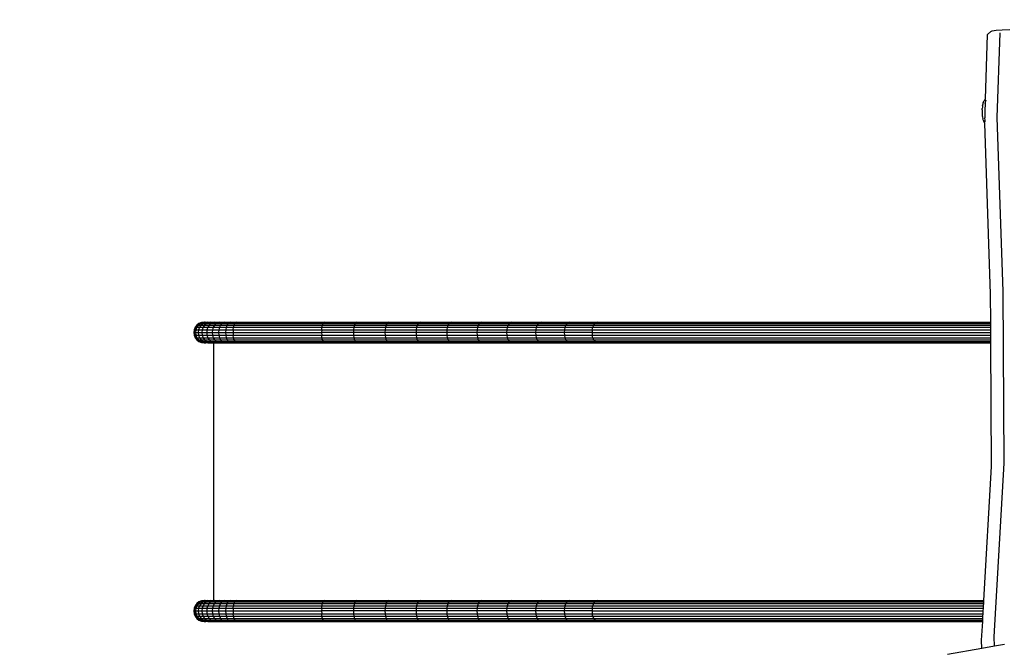
# Model space of a CAD drawing. Units: millimetres. Extents: x -353 to 1820, y 84 to 1019.
# Drawn here: x 397 to 556, y 361 to 462 of the extents above; entities that cross this region are included whole.
import ezdxf

# ---------------------------------------------------------------- set-up
doc = ezdxf.new("R2010")
doc.units = ezdxf.units.MM
doc.header["$LTSCALE"] = 45
doc.header["$PDSIZE"] = -1
doc.layers.add('VP-DIM', color=7, linetype='Continuous')
doc.layers.add('VP-EQ', color=7, linetype='Continuous', true_color=0x8a3492)
doc.dimstyles.get("Standard").update_dxf_attribs({"dimtxt": 14, "dimasz": 20, "dimexe": 20, "dimexo": 50, "dimgap": 20, "dimtad": 0, "dimdec": 0, "dimzin": 0, "dimdsep": 46, "dimtxsty": 'Standard', "dimcen": -0.09, "dimadec": 0, "dimazin": 0, "dimtfac": 1, "dimtdec": 4, "dimtofl": 0, "dimtmove": 0, "dimatfit": 3, "dimfxl": 70, "dimfxlon": 1, "dimtolj": 1, "dimtzin": 0, "dimarcsym": 0})

# ---------------------------------------------------------------- blocks, each defined once
blk = doc.blocks.new('*D1251')
at = {"layer": 'Defpoints', "color": 0}
for p in [(712.23, 695.25), (425.19, 411.91), (712.23, 313.06)]:
    blk.add_point(p, dxfattribs=at)
at = {"layer": 'VP-DIM', "color": 0, "lineweight": -2}
for p, q in [((425.19, 625.25), (425.19, 715.25)), ((712.23, 625.25), (712.23, 715.25)), ((445.19, 695.25), (525.82, 695.25)), ((692.23, 695.25), (603.16, 695.25))]:
    blk.add_line(p, q, dxfattribs=at)
at = {"layer": 'VP-DIM', "color": 0}
for points in [[(445.19, 698.59), (445.19, 691.92), (425.19, 695.25)], [(692.23, 691.92), (692.23, 698.59), (712.23, 695.25)]]:
    blk.add_solid(points, dxfattribs=at)
at = {"layer": 'VP-DIM', "color": 0, "insert": (564.49, 695.25), "char_height": 14, "attachment_point": 5}
blk.add_mtext('\\A1;295', dxfattribs=at)
blk = doc.blocks.new('*D1253')
at = {"layer": 'Defpoints', "color": 0}
for p in [(865.75, 769.6), (221.21, 389.41), (865.75, 288.48)]:
    blk.add_point(p, dxfattribs=at)
at = {"layer": 'VP-DIM', "color": 0, "lineweight": -2, "ltscale": 100}
for p, q in [((221.21, 699.6), (221.21, 789.6)), ((865.75, 699.6), (865.75, 789.6)), ((241.21, 769.6), (523.26, 769.6)), ((845.75, 769.6), (600.6, 769.6))]:
    blk.add_line(p, q, dxfattribs=at)
at = {"layer": 'VP-DIM', "color": 0}
for points in [[(241.21, 772.93), (241.21, 766.26), (221.21, 769.6)], [(845.75, 766.26), (845.75, 772.93), (865.75, 769.6)]]:
    blk.add_solid(points, dxfattribs=at)
at = {"layer": 'VP-DIM', "color": 0, "insert": (561.93, 769.6), "char_height": 14, "attachment_point": 5}
blk.add_mtext('\\A1;645', dxfattribs=at)
blk = doc.blocks.new('RB1308_')
at = {"color": 0}
for p, q in [((-554.56, -330.19), (-554.21, -319.74)), ((-553.68, -319.24), (-554.21, -319.74)), ((-553.68, -319.24), (-553.44, -319.14)), ((-553.44, -319.14), (-552.8, -319.04)), ((-552.8, -319.04), (-551.84, -318.96)), ((-552.64, -333.12), (-552.17, -319.43)), ((-551.84, -318.96), (-550.6, -318.93)), ((-555.03, -331.27), (-554.94, -330.93)), ((-554.94, -330.93), (-554.9, -330.77)), ((-554.9, -330.77), (-554.78, -330.47)), ((-554.73, -330.39), (-554.78, -330.47)), ((-554.73, -330.39), (-554.58, -330.19)), ((-554.59, -330.92), (-554.62, -331.21)), ((-554.58, -330.78), (-554.59, -330.89)), ((-554.59, -330.92), (-554.59, -330.89)), ((-554.58, -330.19), (-554.56, -330.19)), ((-554.53, -330.44), (-554.58, -330.78)), ((-554.57, -330.25), (-554.56, -330.19)), ((-554.53, -330.44), (-554.51, -330.37)), ((-554.51, -330.36), (-554.51, -330.37)), ((-555.09, -331.88), (-555.1, -332)), ((-555.1, -332), (-555.1, -332.14)), ((-555.1, -332.14), (-555.1, -332.27)), ((-555.1, -332.27), (-555.1, -332.39)), ((-555.1, -332.39), (-555.09, -332.66)), ((-555.09, -331.88), (-555.07, -331.66)), ((-555.09, -332.66), (-555.07, -332.85)), ((-555.05, -331.44), (-555.07, -331.66)), ((-555.03, -331.27), (-555.05, -331.44)), ((-554.65, -331.7), (-554.66, -332.22)), ((-554.66, -332.22), (-554.66, -332.73)), ((-554.66, -332.73), (-554.66, -332.9)), ((-554.62, -331.21), (-554.65, -331.7)), ((-555.07, -332.85), (-555.05, -333)), ((-555.05, -333), (-554.98, -333.37)), ((-554.94, -333.5), (-554.98, -333.37)), ((-554.94, -333.5), (-554.83, -333.81)), ((-554.83, -333.81), (-554.69, -334.01)), ((-554.69, -334.01), (-554.65, -334.04)), ((-554.66, -332.92), (-554.66, -332.9)), ((-554.66, -332.92), (-554.65, -333.21)), ((-554.62, -333.61), (-554.65, -333.21)), ((-554.65, -334.04), (-554.65, -333.96)), ((-553.71, -361.66), (-554.65, -334.04)), ((-554.59, -333.83), (-554.62, -333.61)), ((-554.59, -333.83), (-554.59, -333.83)), ((-551.68, -361.22), (-552.64, -333.12)), ((-551.55, -389), (-551.68, -361.22)), ((-553.69, -366.18), (-553.71, -361.66)), ((-680.9, -366.18), (-681.34, -366.24)), ((-680.85, -366.18), (-681.28, -366.24)), ((-680.65, -366.18), (-681.07, -366.24)), ((-680.9, -366.18), (-680.85, -366.18)), ((-680.85, -366.18), (-680.65, -366.18)), ((-680.3, -366.18), (-680.7, -366.24)), ((-680.65, -366.18), (-680.3, -366.18)), ((-680.3, -366.18), (-679.81, -366.18)), ((-679.81, -366.18), (-680.18, -366.24)), ((-679.81, -366.18), (-679.19, -366.18)), ((-679.19, -366.18), (-679.52, -366.24)), ((-679.19, -366.18), (-678.45, -366.18)), ((-678.45, -366.18), (-678.74, -366.24)), ((-678.45, -366.18), (-677.61, -366.18)), ((-677.61, -366.18), (-677.85, -366.24)), ((-677.61, -366.18), (-676.68, -366.18)), ((-676.68, -366.18), (-676.87, -366.24)), ((-676.68, -366.18), (-675.69, -366.18)), ((-675.69, -366.18), (-675.82, -366.24)), ((-675.69, -366.18), (-661.4, -366.18)), ((-661.4, -366.18), (-661.53, -366.24)), ((-661.4, -366.18), (-656.19, -366.18)), ((-656.19, -366.18), (-656.33, -366.24)), ((-656.19, -366.18), (-651.04, -366.18)), ((-651.04, -366.18), (-651.2, -366.24)), ((-651.04, -366.18), (-645.96, -366.18)), ((-645.96, -366.18), (-646.13, -366.24)), ((-645.96, -366.18), (-640.95, -366.18)), ((-640.95, -366.18), (-641.14, -366.24)), ((-640.95, -366.18), (-636.02, -366.18)), ((-636.02, -366.18), (-636.22, -366.24)), ((-636.02, -366.18), (-631.18, -366.18)), ((-631.18, -366.18), (-631.39, -366.24)), ((-631.18, -366.18), (-626.42, -366.18)), ((-626.42, -366.18), (-626.65, -366.24)), ((-626.42, -366.18), (-621.76, -366.18)), ((-621.76, -366.18), (-622, -366.24)), ((-621.76, -366.18), (-617.21, -366.18)), ((-617.21, -366.18), (-617.46, -366.24)), ((-617.21, -366.18), (-553.69, -366.18)), ((-553.69, -366.24), (-553.69, -366.18)), ((-682.53, -367.43), (-682.59, -367.86)), ((-682.36, -367.02), (-682.53, -367.43)), ((-682.53, -367.43), (-682.47, -367.43)), ((-682.47, -367.43), (-682.52, -367.86)), ((-682.3, -367.02), (-682.47, -367.43)), ((-682.47, -367.43), (-682.22, -367.43)), ((-682.09, -366.67), (-682.36, -367.02)), ((-682.36, -367.02), (-682.3, -367.02)), ((-682.03, -366.67), (-682.3, -367.02)), ((-682.3, -367.02), (-682.06, -367.02)), ((-682.22, -367.43), (-682.28, -367.86)), ((-682.06, -367.02), (-682.22, -367.43)), ((-682.22, -367.43), (-681.79, -367.43)), ((-681.74, -366.4), (-682.09, -366.67)), ((-682.09, -366.67), (-682.03, -366.67)), ((-681.8, -366.67), (-682.06, -367.02)), ((-682.06, -367.02), (-681.64, -367.02)), ((-681.69, -366.4), (-682.03, -366.67)), ((-682.03, -366.67), (-681.8, -366.67)), ((-681.79, -367.43), (-681.85, -367.86)), ((-681.46, -366.4), (-681.8, -366.67)), ((-681.8, -366.67), (-681.39, -366.67)), ((-681.64, -367.02), (-681.79, -367.43)), ((-681.79, -367.43), (-681.2, -367.43)), ((-681.34, -366.24), (-681.74, -366.4)), ((-681.74, -366.4), (-681.69, -366.4)), ((-681.28, -366.24), (-681.69, -366.4)), ((-681.69, -366.4), (-681.46, -366.4)), ((-681.39, -366.67), (-681.64, -367.02)), ((-681.64, -367.02), (-681.05, -367.02)), ((-681.07, -366.24), (-681.46, -366.4)), ((-681.46, -366.4), (-681.07, -366.4)), ((-681.07, -366.4), (-681.39, -366.67)), ((-681.39, -366.67), (-680.83, -366.67)), ((-681.34, -366.24), (-681.28, -366.24)), ((-681.28, -366.24), (-681.07, -366.24)), ((-681.2, -367.43), (-681.25, -367.86)), ((-681.05, -367.02), (-681.2, -367.43)), ((-681.2, -367.43), (-680.44, -367.43)), ((-680.7, -366.24), (-681.07, -366.4)), ((-681.07, -366.24), (-680.7, -366.24)), ((-681.07, -366.4), (-680.53, -366.4)), ((-680.83, -366.67), (-681.05, -367.02)), ((-681.05, -367.02), (-680.31, -367.02)), ((-680.53, -366.4), (-680.83, -366.67)), ((-680.83, -366.67), (-680.11, -366.67)), ((-680.7, -366.24), (-680.18, -366.24)), ((-680.18, -366.24), (-680.53, -366.4)), ((-680.53, -366.4), (-679.84, -366.4)), ((-680.44, -367.43), (-680.49, -367.86)), ((-680.31, -367.02), (-680.44, -367.43)), ((-680.44, -367.43), (-679.54, -367.43)), ((-680.11, -366.67), (-680.31, -367.02)), ((-680.31, -367.02), (-679.43, -367.02)), ((-680.18, -366.24), (-679.52, -366.24)), ((-679.84, -366.4), (-680.11, -366.67)), ((-680.11, -366.67), (-679.25, -366.67)), ((-679.52, -366.24), (-679.84, -366.4)), ((-679.84, -366.4), (-679.01, -366.4)), ((-679.54, -367.43), (-679.58, -367.86)), ((-679.43, -367.02), (-679.54, -367.43)), ((-679.54, -367.43), (-678.52, -367.43)), ((-679.52, -366.24), (-678.74, -366.24)), ((-679.25, -366.67), (-679.43, -367.02)), ((-679.43, -367.02), (-678.42, -367.02)), ((-679.01, -366.4), (-679.25, -366.67)), ((-679.25, -366.67), (-678.27, -366.67)), ((-678.74, -366.24), (-679.01, -366.4)), ((-679.01, -366.4), (-678.08, -366.4)), ((-678.74, -366.24), (-677.85, -366.24)), ((-678.52, -367.43), (-678.55, -367.86)), ((-678.42, -367.02), (-678.52, -367.43)), ((-678.52, -367.43), (-677.39, -367.43)), ((-678.27, -366.67), (-678.42, -367.02)), ((-678.42, -367.02), (-677.32, -367.02)), ((-678.08, -366.4), (-678.27, -366.67)), ((-678.27, -366.67), (-677.2, -366.67)), ((-677.85, -366.24), (-678.08, -366.4)), ((-678.08, -366.4), (-677.05, -366.4)), ((-677.85, -366.24), (-676.87, -366.24)), ((-677.39, -367.43), (-677.42, -367.86)), ((-677.32, -367.02), (-677.39, -367.43)), ((-677.39, -367.43), (-676.18, -367.43)), ((-677.2, -366.67), (-677.32, -367.02)), ((-677.32, -367.02), (-676.13, -367.02)), ((-677.05, -366.4), (-677.2, -366.67)), ((-677.2, -366.67), (-676.05, -366.67)), ((-676.87, -366.24), (-677.05, -366.4)), ((-677.05, -366.4), (-675.94, -366.4)), ((-676.87, -366.24), (-675.82, -366.24)), ((-676.18, -367.43), (-676.2, -367.86)), ((-676.18, -367.43), (-676.13, -367.02)), ((-676.18, -367.43), (-661.89, -367.43)), ((-676.13, -367.02), (-676.05, -366.67)), ((-676.13, -367.02), (-661.84, -367.02)), ((-676.05, -366.67), (-675.94, -366.4)), ((-676.05, -366.67), (-661.76, -366.67)), ((-675.94, -366.4), (-675.82, -366.24)), ((-675.94, -366.4), (-661.65, -366.4)), ((-675.82, -366.24), (-661.53, -366.24)), ((-661.89, -367.43), (-661.91, -367.86)), ((-661.89, -367.43), (-661.84, -367.02)), ((-661.89, -367.43), (-656.73, -367.43)), ((-661.84, -367.02), (-661.76, -366.67)), ((-661.84, -367.02), (-656.68, -367.02)), ((-661.76, -366.67), (-661.65, -366.4)), ((-661.76, -366.67), (-656.59, -366.67)), ((-661.65, -366.4), (-661.53, -366.24)), ((-661.65, -366.4), (-656.47, -366.4)), ((-661.53, -366.24), (-656.33, -366.24)), ((-656.73, -367.43), (-656.75, -367.86)), ((-656.68, -367.02), (-656.73, -367.43)), ((-656.73, -367.43), (-651.64, -367.43)), ((-656.59, -366.67), (-656.68, -367.02)), ((-656.68, -367.02), (-651.57, -367.02)), ((-656.47, -366.4), (-656.59, -366.67)), ((-656.59, -366.67), (-651.48, -366.67)), ((-656.33, -366.24), (-656.47, -366.4)), ((-656.47, -366.4), (-651.35, -366.4)), ((-656.33, -366.24), (-651.2, -366.24)), ((-651.64, -367.43), (-651.66, -367.86)), ((-651.57, -367.02), (-651.64, -367.43)), ((-651.64, -367.43), (-646.61, -367.43)), ((-651.48, -366.67), (-651.57, -367.02)), ((-651.57, -367.02), (-646.54, -367.02)), ((-651.35, -366.4), (-651.48, -366.67)), ((-651.48, -366.67), (-646.43, -366.67)), ((-651.2, -366.24), (-651.35, -366.4)), ((-651.35, -366.4), (-646.29, -366.4)), ((-651.2, -366.24), (-646.13, -366.24)), ((-646.61, -367.43), (-646.63, -367.86)), ((-646.54, -367.02), (-646.61, -367.43)), ((-646.61, -367.43), (-641.65, -367.43)), ((-646.43, -366.67), (-646.54, -367.02)), ((-646.54, -367.02), (-641.58, -367.02)), ((-646.29, -366.4), (-646.43, -366.67)), ((-646.43, -366.67), (-641.46, -366.67)), ((-646.13, -366.24), (-646.29, -366.4)), ((-646.29, -366.4), (-641.31, -366.4)), ((-646.13, -366.24), (-641.14, -366.24)), ((-641.65, -367.43), (-641.67, -367.86)), ((-641.58, -367.02), (-641.65, -367.43)), ((-641.65, -367.43), (-636.77, -367.43)), ((-641.46, -366.67), (-641.58, -367.02)), ((-641.58, -367.02), (-636.69, -367.02)), ((-641.31, -366.4), (-641.46, -366.67)), ((-641.46, -366.67), (-636.57, -366.67)), ((-641.14, -366.24), (-641.31, -366.4)), ((-641.31, -366.4), (-636.41, -366.4)), ((-641.14, -366.24), (-636.22, -366.24)), ((-636.77, -367.43), (-636.79, -367.86)), ((-636.69, -367.02), (-636.77, -367.43)), ((-636.77, -367.43), (-631.97, -367.43)), ((-636.57, -366.67), (-636.69, -367.02)), ((-636.69, -367.02), (-631.89, -367.02)), ((-636.41, -366.4), (-636.57, -366.67)), ((-636.57, -366.67), (-631.76, -366.67)), ((-636.22, -366.24), (-636.41, -366.4)), ((-636.41, -366.4), (-631.59, -366.4)), ((-636.22, -366.24), (-631.39, -366.24)), ((-631.97, -367.43), (-632, -367.86)), ((-631.89, -367.02), (-631.97, -367.43)), ((-631.97, -367.43), (-627.26, -367.43)), ((-631.76, -366.67), (-631.89, -367.02)), ((-631.89, -367.02), (-627.18, -367.02)), ((-631.59, -366.4), (-631.76, -366.67)), ((-631.76, -366.67), (-627.04, -366.67)), ((-631.39, -366.24), (-631.59, -366.4)), ((-631.59, -366.4), (-626.86, -366.4)), ((-631.39, -366.24), (-626.65, -366.24)), ((-627.26, -367.43), (-627.29, -367.86)), ((-627.18, -367.02), (-627.26, -367.43)), ((-627.26, -367.43), (-622.65, -367.43)), ((-627.04, -366.67), (-627.18, -367.02)), ((-627.18, -367.02), (-622.56, -367.02)), ((-626.86, -366.4), (-627.04, -366.67)), ((-627.04, -366.67), (-622.41, -366.67)), ((-626.65, -366.24), (-626.86, -366.4)), ((-626.86, -366.4), (-622.22, -366.4)), ((-626.65, -366.24), (-622, -366.24)), ((-622.65, -367.43), (-622.68, -367.86)), ((-622.56, -367.02), (-622.65, -367.43)), ((-622.65, -367.43), (-618.14, -367.43)), ((-622.41, -366.67), (-622.56, -367.02)), ((-622.56, -367.02), (-618.04, -367.02)), ((-622.22, -366.4), (-622.41, -366.67)), ((-622.41, -366.67), (-617.89, -366.67)), ((-622, -366.24), (-622.22, -366.4)), ((-622.22, -366.4), (-617.69, -366.4)), ((-622, -366.24), (-617.46, -366.24)), ((-618.14, -367.43), (-618.17, -367.86)), ((-618.14, -367.43), (-618.04, -367.02)), ((-618.14, -367.43), (-553.68, -367.43)), ((-618.04, -367.02), (-617.89, -366.67)), ((-618.04, -367.02), (-553.68, -367.02)), ((-617.89, -366.67), (-617.69, -366.4)), ((-617.89, -366.67), (-553.68, -366.67)), ((-617.69, -366.4), (-617.46, -366.24)), ((-617.69, -366.4), (-553.68, -366.4)), ((-617.46, -366.24), (-553.69, -366.24)), ((-553.68, -366.4), (-553.69, -366.24)), ((-553.68, -366.67), (-553.68, -366.4)), ((-553.68, -367.02), (-553.68, -366.67)), ((-553.68, -367.43), (-553.68, -367.02)), ((-553.68, -367.86), (-553.68, -367.43)), ((-682.59, -367.86), (-682.52, -367.86)), ((-682.59, -367.86), (-682.53, -368.3)), ((-682.53, -368.3), (-682.36, -368.71)), ((-682.53, -368.3), (-682.47, -368.3)), ((-682.52, -367.86), (-682.28, -367.86)), ((-682.52, -367.86), (-682.47, -368.3)), ((-682.47, -368.3), (-682.22, -368.3)), ((-682.47, -368.3), (-682.3, -368.71)), ((-682.36, -368.71), (-682.09, -369.06)), ((-682.36, -368.71), (-682.3, -368.71)), ((-682.3, -368.71), (-682.03, -369.06)), ((-682.3, -368.71), (-682.06, -368.71)), ((-682.28, -367.86), (-681.85, -367.86)), ((-682.28, -367.86), (-682.22, -368.3)), ((-682.22, -368.3), (-682.06, -368.71)), ((-682.22, -368.3), (-681.79, -368.3)), ((-682.09, -369.06), (-681.74, -369.32)), ((-682.09, -369.06), (-682.03, -369.06)), ((-682.06, -368.71), (-681.8, -369.06)), ((-682.06, -368.71), (-681.64, -368.71)), ((-682.03, -369.06), (-681.69, -369.32)), ((-682.03, -369.06), (-681.8, -369.06)), ((-681.85, -367.86), (-681.79, -368.3)), ((-681.85, -367.86), (-681.25, -367.86)), ((-681.8, -369.06), (-681.46, -369.32)), ((-681.8, -369.06), (-681.39, -369.06)), ((-681.79, -368.3), (-681.64, -368.71)), ((-681.79, -368.3), (-681.2, -368.3)), ((-681.74, -369.32), (-681.34, -369.49)), ((-681.74, -369.32), (-681.69, -369.32)), ((-681.69, -369.32), (-681.46, -369.32)), ((-681.69, -369.32), (-681.28, -369.49)), ((-681.64, -368.71), (-681.05, -368.71)), ((-681.64, -368.71), (-681.39, -369.06)), ((-681.46, -369.32), (-681.07, -369.49)), ((-681.46, -369.32), (-681.07, -369.32)), ((-681.39, -369.06), (-680.83, -369.06)), ((-681.39, -369.06), (-681.07, -369.32)), ((-681.25, -367.86), (-680.49, -367.86)), ((-681.25, -367.86), (-681.2, -368.3)), ((-681.2, -368.3), (-680.44, -368.3)), ((-681.2, -368.3), (-681.05, -368.71)), ((-681.07, -369.32), (-680.53, -369.32)), ((-681.07, -369.32), (-680.7, -369.49)), ((-681.05, -368.71), (-680.31, -368.71)), ((-681.05, -368.71), (-680.83, -369.06)), ((-680.83, -369.06), (-680.53, -369.32)), ((-680.83, -369.06), (-680.11, -369.06)), ((-680.53, -369.32), (-680.18, -369.49)), ((-680.53, -369.32), (-679.84, -369.32)), ((-680.49, -367.86), (-680.44, -368.3)), ((-680.49, -367.86), (-679.58, -367.86)), ((-680.44, -368.3), (-679.54, -368.3)), ((-680.44, -368.3), (-680.31, -368.71)), ((-680.31, -368.71), (-680.11, -369.06)), ((-680.31, -368.71), (-679.43, -368.71)), ((-680.11, -369.06), (-679.25, -369.06)), ((-680.11, -369.06), (-679.84, -369.32)), ((-679.84, -369.32), (-679.01, -369.32)), ((-679.84, -369.32), (-679.52, -369.49)), ((-679.58, -367.86), (-679.54, -368.3)), ((-679.58, -367.86), (-678.55, -367.86)), ((-679.54, -368.3), (-678.52, -368.3)), ((-679.54, -368.3), (-679.43, -368.71)), ((-679.43, -368.71), (-679.25, -369.06)), ((-679.43, -368.71), (-678.42, -368.71)), ((-679.25, -369.06), (-679.01, -369.32)), ((-679.25, -369.06), (-678.27, -369.06)), ((-679.01, -369.32), (-678.08, -369.32)), ((-679.01, -369.32), (-678.74, -369.49)), ((-678.55, -367.86), (-677.42, -367.86)), ((-678.55, -367.86), (-678.52, -368.3)), ((-678.52, -368.3), (-678.42, -368.71)), ((-678.52, -368.3), (-677.39, -368.3)), ((-678.42, -368.71), (-677.32, -368.71)), ((-678.42, -368.71), (-678.27, -369.06)), ((-678.27, -369.06), (-678.08, -369.32)), ((-678.27, -369.06), (-677.2, -369.06)), ((-678.08, -369.32), (-677.85, -369.49)), ((-678.08, -369.32), (-677.05, -369.32)), ((-677.42, -367.86), (-676.2, -367.86)), ((-677.42, -367.86), (-677.39, -368.3)), ((-677.39, -368.3), (-676.18, -368.3)), ((-677.39, -368.3), (-677.32, -368.71)), ((-677.32, -368.71), (-676.13, -368.71)), ((-677.32, -368.71), (-677.2, -369.06)), ((-677.2, -369.06), (-677.05, -369.32)), ((-677.2, -369.06), (-676.05, -369.06)), ((-677.05, -369.32), (-675.94, -369.32)), ((-677.05, -369.32), (-676.87, -369.49)), ((-676.2, -367.86), (-661.91, -367.86)), ((-676.2, -367.86), (-676.18, -368.3)), ((-676.13, -368.71), (-676.18, -368.3)), ((-676.18, -368.3), (-661.89, -368.3)), ((-676.05, -369.06), (-676.13, -368.71)), ((-676.13, -368.71), (-661.84, -368.71)), ((-675.94, -369.32), (-676.05, -369.06)), ((-676.05, -369.06), (-661.76, -369.06)), ((-675.82, -369.49), (-675.94, -369.32)), ((-675.94, -369.32), (-661.65, -369.32)), ((-661.91, -367.86), (-661.89, -368.3)), ((-656.75, -367.86), (-661.91, -367.86)), ((-661.84, -368.71), (-661.89, -368.3)), ((-661.89, -368.3), (-656.73, -368.3)), ((-661.76, -369.06), (-661.84, -368.71)), ((-661.84, -368.71), (-656.68, -368.71)), ((-661.65, -369.32), (-661.76, -369.06)), ((-661.76, -369.06), (-656.59, -369.06)), ((-661.53, -369.49), (-661.65, -369.32)), ((-661.65, -369.32), (-656.47, -369.32)), ((-651.66, -367.86), (-656.75, -367.86)), ((-656.75, -367.86), (-656.73, -368.3)), ((-656.73, -368.3), (-651.64, -368.3)), ((-656.73, -368.3), (-656.68, -368.71)), ((-656.68, -368.71), (-651.57, -368.71)), ((-656.68, -368.71), (-656.59, -369.06)), ((-656.59, -369.06), (-651.48, -369.06)), ((-656.59, -369.06), (-656.47, -369.32)), ((-656.47, -369.32), (-651.35, -369.32)), ((-656.47, -369.32), (-656.33, -369.49)), ((-651.66, -367.86), (-651.64, -368.3)), ((-646.63, -367.86), (-651.66, -367.86)), ((-651.64, -368.3), (-651.57, -368.71)), ((-651.64, -368.3), (-646.61, -368.3)), ((-651.57, -368.71), (-651.48, -369.06)), ((-651.57, -368.71), (-646.54, -368.71)), ((-651.48, -369.06), (-646.43, -369.06)), ((-651.48, -369.06), (-651.35, -369.32)), ((-651.35, -369.32), (-651.2, -369.49)), ((-651.35, -369.32), (-646.29, -369.32)), ((-646.63, -367.86), (-646.61, -368.3)), ((-641.67, -367.86), (-646.63, -367.86)), ((-646.61, -368.3), (-641.65, -368.3)), ((-646.61, -368.3), (-646.54, -368.71)), ((-646.54, -368.71), (-646.43, -369.06)), ((-646.54, -368.71), (-641.58, -368.71)), ((-646.43, -369.06), (-641.46, -369.06)), ((-646.43, -369.06), (-646.29, -369.32)), ((-646.29, -369.32), (-646.13, -369.49)), ((-646.29, -369.32), (-641.31, -369.32)), ((-636.79, -367.86), (-641.67, -367.86)), ((-641.67, -367.86), (-641.65, -368.3)), ((-641.65, -368.3), (-641.58, -368.71)), ((-641.65, -368.3), (-636.77, -368.3)), ((-641.58, -368.71), (-636.69, -368.71)), ((-641.58, -368.71), (-641.46, -369.06)), ((-641.46, -369.06), (-636.57, -369.06)), ((-641.46, -369.06), (-641.31, -369.32)), ((-641.31, -369.32), (-641.14, -369.49)), ((-641.31, -369.32), (-636.41, -369.32)), ((-632, -367.86), (-636.79, -367.86)), ((-636.79, -367.86), (-636.77, -368.3)), ((-636.77, -368.3), (-631.97, -368.3)), ((-636.77, -368.3), (-636.69, -368.71)), ((-636.69, -368.71), (-631.89, -368.71)), ((-636.69, -368.71), (-636.57, -369.06)), ((-636.57, -369.06), (-631.76, -369.06)), ((-636.57, -369.06), (-636.41, -369.32)), ((-636.41, -369.32), (-631.59, -369.32)), ((-636.41, -369.32), (-636.22, -369.49)), ((-627.29, -367.86), (-632, -367.86)), ((-632, -367.86), (-631.97, -368.3)), ((-631.97, -368.3), (-627.26, -368.3)), ((-631.97, -368.3), (-631.89, -368.71)), ((-631.89, -368.71), (-627.18, -368.71)), ((-631.89, -368.71), (-631.76, -369.06)), ((-631.76, -369.06), (-631.59, -369.32)), ((-631.76, -369.06), (-627.04, -369.06)), ((-631.59, -369.32), (-626.86, -369.32)), ((-631.59, -369.32), (-631.39, -369.49)), ((-622.68, -367.86), (-627.29, -367.86)), ((-627.29, -367.86), (-627.26, -368.3)), ((-627.26, -368.3), (-622.65, -368.3)), ((-627.26, -368.3), (-627.18, -368.71)), ((-627.18, -368.71), (-622.56, -368.71)), ((-627.18, -368.71), (-627.04, -369.06)), ((-627.04, -369.06), (-622.41, -369.06)), ((-627.04, -369.06), (-626.86, -369.32)), ((-626.86, -369.32), (-622.22, -369.32)), ((-626.86, -369.32), (-626.65, -369.49)), ((-618.17, -367.86), (-622.68, -367.86)), ((-622.68, -367.86), (-622.65, -368.3)), ((-622.65, -368.3), (-618.14, -368.3)), ((-622.65, -368.3), (-622.56, -368.71)), ((-622.56, -368.71), (-622.41, -369.06)), ((-622.56, -368.71), (-618.04, -368.71)), ((-622.41, -369.06), (-617.89, -369.06)), ((-622.41, -369.06), (-622.22, -369.32)), ((-622.22, -369.32), (-617.69, -369.32)), ((-622.22, -369.32), (-622, -369.49)), ((-618.17, -367.86), (-618.14, -368.3)), ((-618.17, -367.86), (-553.68, -367.86)), ((-618.04, -368.71), (-618.14, -368.3)), ((-618.14, -368.3), (-553.68, -368.3)), ((-617.89, -369.06), (-618.04, -368.71)), ((-618.04, -368.71), (-553.67, -368.71)), ((-617.69, -369.32), (-617.89, -369.06)), ((-617.89, -369.06), (-553.67, -369.06)), ((-617.46, -369.49), (-617.69, -369.32)), ((-617.69, -369.32), (-553.67, -369.32)), ((-553.68, -368.3), (-553.68, -367.86)), ((-553.67, -368.71), (-553.68, -368.3)), ((-553.67, -369.06), (-553.67, -368.71)), ((-553.67, -369.32), (-553.67, -369.06)), ((-553.67, -369.49), (-553.67, -369.32)), ((-681.34, -369.49), (-681.28, -369.49)), ((-681.34, -369.49), (-680.9, -369.55)), ((-681.28, -369.49), (-681.07, -369.49)), ((-681.28, -369.49), (-680.85, -369.55)), ((-681.07, -369.49), (-680.7, -369.49)), ((-681.07, -369.49), (-680.65, -369.55)), ((-680.9, -369.55), (-680.85, -369.55)), ((-680.85, -369.55), (-680.65, -369.55)), ((-680.7, -369.49), (-680.18, -369.49)), ((-680.7, -369.49), (-680.3, -369.55)), ((-680.3, -369.55), (-680.65, -369.55)), ((-680.3, -369.55), (-679.81, -369.55)), ((-680.18, -369.49), (-679.81, -369.55)), ((-680.18, -369.49), (-679.52, -369.49)), ((-679.81, -369.55), (-679.4, -369.55)), ((-679.52, -369.49), (-678.74, -369.49)), ((-679.52, -369.49), (-679.19, -369.55)), ((-679.4, -369.55), (-679.4, -411.18)), ((-679.4, -369.55), (-679.19, -369.55)), ((-679.19, -369.55), (-678.45, -369.55)), ((-678.74, -369.49), (-677.85, -369.49)), ((-678.74, -369.49), (-678.45, -369.55)), ((-678.45, -369.55), (-677.61, -369.55)), ((-677.85, -369.49), (-677.61, -369.55)), ((-677.85, -369.49), (-676.87, -369.49)), ((-677.61, -369.55), (-676.68, -369.55)), ((-676.87, -369.49), (-675.82, -369.49)), ((-676.87, -369.49), (-676.68, -369.55)), ((-676.68, -369.55), (-675.69, -369.55)), ((-675.82, -369.49), (-661.53, -369.49)), ((-675.82, -369.49), (-675.69, -369.55)), ((-675.69, -369.55), (-661.4, -369.55)), ((-661.53, -369.49), (-656.33, -369.49)), ((-661.53, -369.49), (-661.4, -369.55)), ((-661.4, -369.55), (-656.19, -369.55)), ((-656.33, -369.49), (-656.19, -369.55)), ((-656.33, -369.49), (-651.2, -369.49)), ((-656.19, -369.55), (-651.04, -369.55)), ((-651.2, -369.49), (-646.13, -369.49)), ((-651.2, -369.49), (-651.04, -369.55)), ((-651.04, -369.55), (-645.96, -369.55)), ((-646.13, -369.49), (-641.14, -369.49)), ((-646.13, -369.49), (-645.96, -369.55)), ((-645.96, -369.55), (-640.95, -369.55)), ((-641.14, -369.49), (-640.95, -369.55)), ((-641.14, -369.49), (-636.22, -369.49)), ((-640.95, -369.55), (-636.02, -369.55)), ((-636.22, -369.49), (-636.02, -369.55)), ((-636.22, -369.49), (-631.39, -369.49)), ((-636.02, -369.55), (-631.18, -369.55)), ((-631.39, -369.49), (-631.18, -369.55)), ((-631.39, -369.49), (-626.65, -369.49)), ((-631.18, -369.55), (-626.42, -369.55)), ((-626.65, -369.49), (-622, -369.49)), ((-626.65, -369.49), (-626.42, -369.55)), ((-626.42, -369.55), (-621.76, -369.55)), ((-622, -369.49), (-617.46, -369.49)), ((-622, -369.49), (-621.76, -369.55)), ((-621.76, -369.55), (-617.21, -369.55)), ((-617.46, -369.49), (-553.67, -369.49)), ((-617.46, -369.49), (-617.21, -369.55)), ((-617.21, -369.55), (-553.67, -369.55)), ((-553.67, -369.55), (-553.67, -369.49)), ((-553.57, -389.5), (-553.67, -369.55)), ((-554.8, -411.18), (-553.57, -389.5)), ((-553.14, -417.04), (-551.55, -389)), ((-682.36, -412.02), (-682.53, -412.43)), ((-682.3, -412.02), (-682.47, -412.43)), ((-682.09, -411.67), (-682.36, -412.02)), ((-682.36, -412.02), (-682.3, -412.02)), ((-682.03, -411.67), (-682.3, -412.02)), ((-682.3, -412.02), (-682.06, -412.02)), ((-682.06, -412.02), (-682.22, -412.43)), ((-681.74, -411.4), (-682.09, -411.67)), ((-682.09, -411.67), (-682.03, -411.67)), ((-681.8, -411.67), (-682.06, -412.02)), ((-682.06, -412.02), (-681.64, -412.02)), ((-681.69, -411.4), (-682.03, -411.67)), ((-682.03, -411.67), (-681.8, -411.67)), ((-681.46, -411.4), (-681.8, -411.67)), ((-681.8, -411.67), (-681.39, -411.67)), ((-681.64, -412.02), (-681.79, -412.43)), ((-681.34, -411.24), (-681.74, -411.4)), ((-681.74, -411.4), (-681.69, -411.4)), ((-681.28, -411.24), (-681.69, -411.4)), ((-681.69, -411.4), (-681.46, -411.4)), ((-681.39, -411.67), (-681.64, -412.02)), ((-681.64, -412.02), (-681.05, -412.02)), ((-681.07, -411.24), (-681.46, -411.4)), ((-681.46, -411.4), (-681.07, -411.4)), ((-681.07, -411.4), (-681.39, -411.67)), ((-681.39, -411.67), (-680.83, -411.67)), ((-680.9, -411.18), (-681.34, -411.24)), ((-681.34, -411.24), (-681.28, -411.24)), ((-680.85, -411.18), (-681.28, -411.24)), ((-681.28, -411.24), (-681.07, -411.24)), ((-681.05, -412.02), (-681.2, -412.43)), ((-680.65, -411.18), (-681.07, -411.24)), ((-681.07, -411.24), (-680.7, -411.24)), ((-680.7, -411.24), (-681.07, -411.4)), ((-681.07, -411.4), (-680.53, -411.4)), ((-680.83, -411.67), (-681.05, -412.02)), ((-681.05, -412.02), (-680.31, -412.02)), ((-680.9, -411.18), (-680.85, -411.18)), ((-680.85, -411.18), (-680.65, -411.18)), ((-680.53, -411.4), (-680.83, -411.67)), ((-680.83, -411.67), (-680.11, -411.67)), ((-680.3, -411.18), (-680.7, -411.24)), ((-680.7, -411.24), (-680.18, -411.24)), ((-680.65, -411.18), (-680.3, -411.18)), ((-680.18, -411.24), (-680.53, -411.4)), ((-680.53, -411.4), (-679.84, -411.4)), ((-680.31, -412.02), (-680.44, -412.43)), ((-680.11, -411.67), (-680.31, -412.02)), ((-680.31, -412.02), (-679.43, -412.02)), ((-680.3, -411.18), (-679.81, -411.18)), ((-679.81, -411.18), (-680.18, -411.24)), ((-680.18, -411.24), (-679.52, -411.24)), ((-679.84, -411.4), (-680.11, -411.67)), ((-680.11, -411.67), (-679.25, -411.67)), ((-679.52, -411.24), (-679.84, -411.4)), ((-679.84, -411.4), (-679.01, -411.4)), ((-679.81, -411.18), (-679.4, -411.18)), ((-679.43, -412.02), (-679.54, -412.43)), ((-679.19, -411.18), (-679.52, -411.24)), ((-679.52, -411.24), (-678.74, -411.24)), ((-679.25, -411.67), (-679.43, -412.02)), ((-679.43, -412.02), (-678.42, -412.02)), ((-679.4, -411.18), (-679.19, -411.18)), ((-679.01, -411.4), (-679.25, -411.67)), ((-679.25, -411.67), (-678.27, -411.67)), ((-679.19, -411.18), (-678.45, -411.18)), ((-678.74, -411.24), (-679.01, -411.4)), ((-679.01, -411.4), (-678.08, -411.4)), ((-678.45, -411.18), (-678.74, -411.24)), ((-678.74, -411.24), (-677.85, -411.24)), ((-678.42, -412.02), (-678.52, -412.43)), ((-678.45, -411.18), (-677.61, -411.18)), ((-678.27, -411.67), (-678.42, -412.02)), ((-678.42, -412.02), (-677.32, -412.02)), ((-678.08, -411.4), (-678.27, -411.67)), ((-678.27, -411.67), (-677.2, -411.67)), ((-677.85, -411.24), (-678.08, -411.4)), ((-678.08, -411.4), (-677.05, -411.4)), ((-677.61, -411.18), (-677.85, -411.24)), ((-677.85, -411.24), (-676.87, -411.24)), ((-677.61, -411.18), (-676.68, -411.18)), ((-677.32, -412.02), (-677.39, -412.43)), ((-677.2, -411.67), (-677.32, -412.02)), ((-677.32, -412.02), (-676.13, -412.02)), ((-677.05, -411.4), (-677.2, -411.67)), ((-677.2, -411.67), (-676.05, -411.67)), ((-676.87, -411.24), (-677.05, -411.4)), ((-677.05, -411.4), (-675.94, -411.4)), ((-676.68, -411.18), (-676.87, -411.24)), ((-676.87, -411.24), (-675.82, -411.24)), ((-676.68, -411.18), (-675.69, -411.18)), ((-676.18, -412.43), (-676.13, -412.02)), ((-676.13, -412.02), (-676.05, -411.67)), ((-676.13, -412.02), (-661.84, -412.02)), ((-676.05, -411.67), (-675.94, -411.4)), ((-676.05, -411.67), (-661.76, -411.67)), ((-675.94, -411.4), (-675.82, -411.24)), ((-675.94, -411.4), (-661.65, -411.4)), ((-675.69, -411.18), (-675.82, -411.24)), ((-675.82, -411.24), (-661.53, -411.24)), ((-675.69, -411.18), (-661.4, -411.18)), ((-661.89, -412.43), (-661.84, -412.02)), ((-661.84, -412.02), (-661.76, -411.67)), ((-661.84, -412.02), (-656.68, -412.02)), ((-661.76, -411.67), (-661.65, -411.4)), ((-661.76, -411.67), (-656.59, -411.67)), ((-661.65, -411.4), (-661.53, -411.24)), ((-661.65, -411.4), (-656.47, -411.4)), ((-661.4, -411.18), (-661.53, -411.24)), ((-661.53, -411.24), (-656.33, -411.24)), ((-661.4, -411.18), (-656.19, -411.18)), ((-656.68, -412.02), (-656.73, -412.43)), ((-656.59, -411.67), (-656.68, -412.02)), ((-656.68, -412.02), (-651.57, -412.02)), ((-656.47, -411.4), (-656.59, -411.67)), ((-656.59, -411.67), (-651.48, -411.67)), ((-656.33, -411.24), (-656.47, -411.4)), ((-656.47, -411.4), (-651.35, -411.4)), ((-656.19, -411.18), (-656.33, -411.24)), ((-656.33, -411.24), (-651.2, -411.24)), ((-656.19, -411.18), (-651.04, -411.18)), ((-651.57, -412.02), (-651.64, -412.43)), ((-651.48, -411.67), (-651.57, -412.02)), ((-651.57, -412.02), (-646.54, -412.02)), ((-651.35, -411.4), (-651.48, -411.67)), ((-651.48, -411.67), (-646.43, -411.67)), ((-651.2, -411.24), (-651.35, -411.4)), ((-651.35, -411.4), (-646.29, -411.4)), ((-651.04, -411.18), (-651.2, -411.24)), ((-651.2, -411.24), (-646.13, -411.24)), ((-651.04, -411.18), (-645.96, -411.18)), ((-646.54, -412.02), (-646.61, -412.43)), ((-646.43, -411.67), (-646.54, -412.02)), ((-646.54, -412.02), (-641.58, -412.02)), ((-646.29, -411.4), (-646.43, -411.67)), ((-646.43, -411.67), (-641.46, -411.67)), ((-646.13, -411.24), (-646.29, -411.4)), ((-646.29, -411.4), (-641.31, -411.4)), ((-645.96, -411.18), (-646.13, -411.24)), ((-646.13, -411.24), (-641.14, -411.24)), ((-645.96, -411.18), (-640.95, -411.18)), ((-641.58, -412.02), (-641.65, -412.43)), ((-641.46, -411.67), (-641.58, -412.02)), ((-641.58, -412.02), (-636.69, -412.02)), ((-641.31, -411.4), (-641.46, -411.67)), ((-641.46, -411.67), (-636.57, -411.67)), ((-641.14, -411.24), (-641.31, -411.4)), ((-641.31, -411.4), (-636.41, -411.4)), ((-640.95, -411.18), (-641.14, -411.24)), ((-641.14, -411.24), (-636.22, -411.24)), ((-640.95, -411.18), (-636.02, -411.18)), ((-636.69, -412.02), (-636.77, -412.43)), ((-636.57, -411.67), (-636.69, -412.02)), ((-636.69, -412.02), (-631.89, -412.02)), ((-636.41, -411.4), (-636.57, -411.67)), ((-636.57, -411.67), (-631.76, -411.67)), ((-636.22, -411.24), (-636.41, -411.4)), ((-636.41, -411.4), (-631.59, -411.4)), ((-636.02, -411.18), (-636.22, -411.24)), ((-636.22, -411.24), (-631.39, -411.24)), ((-636.02, -411.18), (-631.18, -411.18)), ((-631.89, -412.02), (-631.97, -412.43)), ((-631.76, -411.67), (-631.89, -412.02)), ((-631.89, -412.02), (-627.18, -412.02)), ((-631.59, -411.4), (-631.76, -411.67)), ((-631.76, -411.67), (-627.04, -411.67)), ((-631.39, -411.24), (-631.59, -411.4)), ((-631.59, -411.4), (-626.86, -411.4)), ((-631.18, -411.18), (-631.39, -411.24)), ((-631.39, -411.24), (-626.65, -411.24)), ((-631.18, -411.18), (-626.42, -411.18)), ((-627.18, -412.02), (-627.26, -412.43)), ((-627.04, -411.67), (-627.18, -412.02)), ((-627.18, -412.02), (-622.56, -412.02)), ((-626.86, -411.4), (-627.04, -411.67)), ((-627.04, -411.67), (-622.41, -411.67)), ((-626.65, -411.24), (-626.86, -411.4)), ((-626.86, -411.4), (-622.22, -411.4)), ((-626.42, -411.18), (-626.65, -411.24)), ((-626.65, -411.24), (-622, -411.24)), ((-626.42, -411.18), (-621.76, -411.18)), ((-622.56, -412.02), (-622.65, -412.43)), ((-622.41, -411.67), (-622.56, -412.02)), ((-622.56, -412.02), (-618.04, -412.02)), ((-622.22, -411.4), (-622.41, -411.67)), ((-622.41, -411.67), (-617.89, -411.67)), ((-622, -411.24), (-622.22, -411.4)), ((-622.22, -411.4), (-617.69, -411.4)), ((-621.76, -411.18), (-622, -411.24)), ((-622, -411.24), (-617.46, -411.24)), ((-621.76, -411.18), (-617.21, -411.18)), ((-618.14, -412.43), (-618.04, -412.02)), ((-618.04, -412.02), (-617.89, -411.67)), ((-618.04, -412.02), (-554.85, -412.02)), ((-617.89, -411.67), (-617.69, -411.4)), ((-617.89, -411.67), (-554.83, -411.67)), ((-617.69, -411.4), (-617.46, -411.24)), ((-617.69, -411.4), (-554.82, -411.4)), ((-617.21, -411.18), (-617.46, -411.24)), ((-617.46, -411.24), (-554.81, -411.24)), ((-617.21, -411.18), (-554.8, -411.18)), ((-554.87, -412.43), (-554.85, -412.02)), ((-554.85, -412.02), (-554.83, -411.67)), ((-554.83, -411.67), (-554.82, -411.4)), ((-554.82, -411.4), (-554.81, -411.24)), ((-554.81, -411.24), (-554.8, -411.18)), ((-682.53, -412.43), (-682.59, -412.86)), ((-682.59, -412.86), (-682.52, -412.86)), ((-682.59, -412.86), (-682.53, -413.3)), ((-682.53, -412.43), (-682.47, -412.43)), ((-682.53, -413.3), (-682.36, -413.71)), ((-682.53, -413.3), (-682.47, -413.3)), ((-682.47, -412.43), (-682.52, -412.86)), ((-682.52, -412.86), (-682.28, -412.86)), ((-682.52, -412.86), (-682.47, -413.3)), ((-682.47, -412.43), (-682.22, -412.43)), ((-682.47, -413.3), (-682.3, -413.71)), ((-682.47, -413.3), (-682.22, -413.3)), ((-682.36, -413.71), (-682.3, -413.71)), ((-682.36, -413.71), (-682.09, -414.06)), ((-682.3, -413.71), (-682.06, -413.71)), ((-682.3, -413.71), (-682.03, -414.06)), ((-682.22, -412.43), (-682.28, -412.86)), ((-682.28, -412.86), (-681.85, -412.86)), ((-682.28, -412.86), (-682.22, -413.3)), ((-682.22, -412.43), (-681.79, -412.43)), ((-682.22, -413.3), (-681.79, -413.3)), ((-682.22, -413.3), (-682.06, -413.71)), ((-682.06, -413.71), (-681.64, -413.71)), ((-682.06, -413.71), (-681.8, -414.06)), ((-681.79, -412.43), (-681.85, -412.86)), ((-681.85, -412.86), (-681.79, -413.3)), ((-681.85, -412.86), (-681.25, -412.86)), ((-681.79, -412.43), (-681.2, -412.43)), ((-681.79, -413.3), (-681.64, -413.71)), ((-681.79, -413.3), (-681.2, -413.3)), ((-681.64, -413.71), (-681.05, -413.71)), ((-681.64, -413.71), (-681.39, -414.06)), ((-681.2, -412.43), (-681.25, -412.86)), ((-681.25, -412.86), (-680.49, -412.86)), ((-681.25, -412.86), (-681.2, -413.3)), ((-681.2, -412.43), (-680.44, -412.43)), ((-681.2, -413.3), (-681.05, -413.71)), ((-681.2, -413.3), (-680.44, -413.3)), ((-681.05, -413.71), (-680.31, -413.71)), ((-681.05, -413.71), (-680.83, -414.06)), ((-680.44, -412.43), (-680.49, -412.86)), ((-680.49, -412.86), (-679.58, -412.86)), ((-680.49, -412.86), (-680.44, -413.3)), ((-680.44, -412.43), (-679.54, -412.43)), ((-680.44, -413.3), (-680.31, -413.71)), ((-680.44, -413.3), (-679.54, -413.3)), ((-680.31, -413.71), (-680.11, -414.06)), ((-680.31, -413.71), (-679.43, -413.71)), ((-679.54, -412.43), (-679.58, -412.86)), ((-679.58, -412.86), (-678.55, -412.86)), ((-679.58, -412.86), (-679.54, -413.3)), ((-679.54, -412.43), (-678.52, -412.43)), ((-679.54, -413.3), (-678.52, -413.3)), ((-679.54, -413.3), (-679.43, -413.71)), ((-679.43, -413.71), (-678.42, -413.71)), ((-679.43, -413.71), (-679.25, -414.06)), ((-678.52, -412.43), (-678.55, -412.86)), ((-678.55, -412.86), (-678.52, -413.3)), ((-678.55, -412.86), (-677.42, -412.86)), ((-678.52, -412.43), (-677.39, -412.43)), ((-678.52, -413.3), (-677.39, -413.3)), ((-678.52, -413.3), (-678.42, -413.71)), ((-678.42, -413.71), (-677.32, -413.71)), ((-678.42, -413.71), (-678.27, -414.06)), ((-677.39, -412.43), (-677.42, -412.86)), ((-677.42, -412.86), (-676.2, -412.86)), ((-677.42, -412.86), (-677.39, -413.3)), ((-677.39, -412.43), (-676.18, -412.43)), ((-677.39, -413.3), (-677.32, -413.71)), ((-677.39, -413.3), (-676.18, -413.3)), ((-677.32, -413.71), (-676.13, -413.71)), ((-677.32, -413.71), (-677.2, -414.06)), ((-676.18, -412.43), (-676.2, -412.86)), ((-676.2, -412.86), (-676.18, -413.3)), ((-676.2, -412.86), (-661.91, -412.86)), ((-676.18, -412.43), (-661.89, -412.43)), ((-676.13, -413.71), (-676.18, -413.3)), ((-676.18, -413.3), (-661.89, -413.3)), ((-676.05, -414.06), (-676.13, -413.71)), ((-676.13, -413.71), (-661.84, -413.71)), ((-661.89, -412.43), (-661.91, -412.86)), ((-661.91, -412.86), (-661.89, -413.3)), ((-656.75, -412.86), (-661.91, -412.86)), ((-661.89, -412.43), (-656.73, -412.43)), ((-661.84, -413.71), (-661.89, -413.3)), ((-661.89, -413.3), (-656.73, -413.3)), ((-661.76, -414.06), (-661.84, -413.71)), ((-661.84, -413.71), (-656.68, -413.71)), ((-656.73, -412.43), (-656.75, -412.86)), ((-651.66, -412.86), (-656.75, -412.86)), ((-656.75, -412.86), (-656.73, -413.3)), ((-656.73, -412.43), (-651.64, -412.43)), ((-656.73, -413.3), (-651.64, -413.3)), ((-656.73, -413.3), (-656.68, -413.71)), ((-656.68, -413.71), (-651.57, -413.71)), ((-656.68, -413.71), (-656.59, -414.06)), ((-651.64, -412.43), (-651.66, -412.86)), ((-646.63, -412.86), (-651.66, -412.86)), ((-651.66, -412.86), (-651.64, -413.3)), ((-651.64, -412.43), (-646.61, -412.43)), ((-651.64, -413.3), (-651.57, -413.71)), ((-651.64, -413.3), (-646.61, -413.3)), ((-651.57, -413.71), (-646.54, -413.71)), ((-651.57, -413.71), (-651.48, -414.06)), ((-646.61, -412.43), (-646.63, -412.86)), ((-646.63, -412.86), (-646.61, -413.3)), ((-641.67, -412.86), (-646.63, -412.86)), ((-646.61, -412.43), (-641.65, -412.43)), ((-646.61, -413.3), (-641.65, -413.3)), ((-646.61, -413.3), (-646.54, -413.71)), ((-646.54, -413.71), (-641.58, -413.71)), ((-646.54, -413.71), (-646.43, -414.06)), ((-641.65, -412.43), (-641.67, -412.86)), ((-641.67, -412.86), (-641.65, -413.3)), ((-636.79, -412.86), (-641.67, -412.86)), ((-641.65, -412.43), (-636.77, -412.43)), ((-641.65, -413.3), (-636.77, -413.3)), ((-641.65, -413.3), (-641.58, -413.71)), ((-641.58, -413.71), (-636.69, -413.71)), ((-641.58, -413.71), (-641.46, -414.06)), ((-636.77, -412.43), (-636.79, -412.86)), ((-636.79, -412.86), (-636.77, -413.3)), ((-632, -412.86), (-636.79, -412.86)), ((-636.77, -412.43), (-631.97, -412.43)), ((-636.77, -413.3), (-631.97, -413.3)), ((-636.77, -413.3), (-636.69, -413.71)), ((-636.69, -413.71), (-631.89, -413.71)), ((-636.69, -413.71), (-636.57, -414.06)), ((-631.97, -412.43), (-632, -412.86)), ((-627.29, -412.86), (-632, -412.86)), ((-632, -412.86), (-631.97, -413.3)), ((-631.97, -412.43), (-627.26, -412.43)), ((-631.97, -413.3), (-631.89, -413.71)), ((-631.97, -413.3), (-627.26, -413.3)), ((-631.89, -413.71), (-627.18, -413.71)), ((-631.89, -413.71), (-631.76, -414.06)), ((-627.26, -412.43), (-627.29, -412.86)), ((-622.68, -412.86), (-627.29, -412.86)), ((-627.29, -412.86), (-627.26, -413.3)), ((-627.26, -412.43), (-622.65, -412.43)), ((-627.26, -413.3), (-622.65, -413.3)), ((-627.26, -413.3), (-627.18, -413.71)), ((-627.18, -413.71), (-622.56, -413.71)), ((-627.18, -413.71), (-627.04, -414.06)), ((-622.65, -412.43), (-622.68, -412.86)), ((-622.68, -412.86), (-622.65, -413.3)), ((-618.17, -412.86), (-622.68, -412.86)), ((-622.65, -412.43), (-618.14, -412.43)), ((-622.65, -413.3), (-618.14, -413.3)), ((-622.65, -413.3), (-622.56, -413.71)), ((-622.56, -413.71), (-622.41, -414.06)), ((-622.56, -413.71), (-618.04, -413.71)), ((-618.14, -412.43), (-618.17, -412.86)), ((-618.17, -412.86), (-618.14, -413.3)), ((-618.17, -412.86), (-554.9, -412.86)), ((-618.14, -412.43), (-554.87, -412.43)), ((-618.04, -413.71), (-618.14, -413.3)), ((-618.14, -413.3), (-554.92, -413.3)), ((-617.89, -414.06), (-618.04, -413.71)), ((-618.04, -413.71), (-554.95, -413.71)), ((-554.97, -414.06), (-554.95, -413.71)), ((-554.95, -413.71), (-554.92, -413.3)), ((-554.92, -413.3), (-554.9, -412.86)), ((-554.9, -412.86), (-554.87, -412.43)), ((-682.09, -414.06), (-681.74, -414.32)), ((-682.09, -414.06), (-682.03, -414.06)), ((-682.03, -414.06), (-681.8, -414.06)), ((-682.03, -414.06), (-681.69, -414.32)), ((-681.8, -414.06), (-681.39, -414.06)), ((-681.8, -414.06), (-681.46, -414.32)), ((-681.74, -414.32), (-681.69, -414.32)), ((-681.74, -414.32), (-681.34, -414.49)), ((-681.69, -414.32), (-681.46, -414.32)), ((-681.69, -414.32), (-681.28, -414.49)), ((-681.46, -414.32), (-681.07, -414.49)), ((-681.46, -414.32), (-681.07, -414.32)), ((-681.39, -414.06), (-680.83, -414.06)), ((-681.39, -414.06), (-681.07, -414.32)), ((-681.34, -414.49), (-681.28, -414.49)), ((-681.34, -414.49), (-680.9, -414.55)), ((-681.28, -414.49), (-681.07, -414.49)), ((-681.28, -414.49), (-680.85, -414.55)), ((-681.07, -414.32), (-680.7, -414.49)), ((-681.07, -414.32), (-680.53, -414.32)), ((-681.07, -414.49), (-680.7, -414.49)), ((-681.07, -414.49), (-680.65, -414.55)), ((-680.9, -414.55), (-680.85, -414.55)), ((-680.85, -414.55), (-680.65, -414.55)), ((-680.83, -414.06), (-680.53, -414.32)), ((-680.83, -414.06), (-680.11, -414.06)), ((-680.7, -414.49), (-680.3, -414.55)), ((-680.7, -414.49), (-680.18, -414.49)), ((-680.3, -414.55), (-680.65, -414.55)), ((-680.53, -414.32), (-679.84, -414.32)), ((-680.53, -414.32), (-680.18, -414.49)), ((-680.3, -414.55), (-679.81, -414.55)), ((-680.18, -414.49), (-679.81, -414.55)), ((-680.18, -414.49), (-679.52, -414.49)), ((-680.11, -414.06), (-679.25, -414.06)), ((-680.11, -414.06), (-679.84, -414.32)), ((-679.84, -414.32), (-679.01, -414.32)), ((-679.84, -414.32), (-679.52, -414.49)), ((-679.81, -414.55), (-679.19, -414.55)), ((-679.52, -414.49), (-679.19, -414.55)), ((-679.52, -414.49), (-678.74, -414.49)), ((-679.25, -414.06), (-679.01, -414.32)), ((-679.25, -414.06), (-678.27, -414.06)), ((-679.19, -414.55), (-678.45, -414.55)), ((-679.01, -414.32), (-678.08, -414.32)), ((-679.01, -414.32), (-678.74, -414.49)), ((-678.74, -414.49), (-677.85, -414.49)), ((-678.74, -414.49), (-678.45, -414.55)), ((-678.45, -414.55), (-677.61, -414.55)), ((-678.27, -414.06), (-677.2, -414.06)), ((-678.27, -414.06), (-678.08, -414.32)), ((-678.08, -414.32), (-677.05, -414.32)), ((-678.08, -414.32), (-677.85, -414.49)), ((-677.85, -414.49), (-676.87, -414.49)), ((-677.85, -414.49), (-677.61, -414.55)), ((-677.61, -414.55), (-676.68, -414.55)), ((-677.2, -414.06), (-677.05, -414.32)), ((-677.2, -414.06), (-676.05, -414.06)), ((-677.05, -414.32), (-676.87, -414.49)), ((-677.05, -414.32), (-675.94, -414.32)), ((-676.87, -414.49), (-675.82, -414.49)), ((-676.87, -414.49), (-676.68, -414.55)), ((-676.68, -414.55), (-675.69, -414.55)), ((-675.94, -414.32), (-676.05, -414.06)), ((-676.05, -414.06), (-661.76, -414.06)), ((-675.82, -414.49), (-675.94, -414.32)), ((-675.94, -414.32), (-661.65, -414.32)), ((-675.82, -414.49), (-675.69, -414.55)), ((-675.82, -414.49), (-661.53, -414.49)), ((-675.69, -414.55), (-661.4, -414.55)), ((-661.65, -414.32), (-661.76, -414.06)), ((-661.76, -414.06), (-656.59, -414.06)), ((-661.53, -414.49), (-661.65, -414.32)), ((-661.65, -414.32), (-656.47, -414.32)), ((-661.53, -414.49), (-661.4, -414.55)), ((-661.53, -414.49), (-656.33, -414.49)), ((-661.4, -414.55), (-656.19, -414.55)), ((-656.59, -414.06), (-651.48, -414.06)), ((-656.59, -414.06), (-656.47, -414.32)), ((-656.47, -414.32), (-651.35, -414.32)), ((-656.47, -414.32), (-656.33, -414.49)), ((-656.33, -414.49), (-651.2, -414.49)), ((-656.33, -414.49), (-656.19, -414.55)), ((-656.19, -414.55), (-651.04, -414.55)), ((-651.48, -414.06), (-651.35, -414.32)), ((-651.48, -414.06), (-646.43, -414.06)), ((-651.35, -414.32), (-646.29, -414.32)), ((-651.35, -414.32), (-651.2, -414.49)), ((-651.2, -414.49), (-646.13, -414.49)), ((-651.2, -414.49), (-651.04, -414.55)), ((-651.04, -414.55), (-645.96, -414.55)), ((-646.43, -414.06), (-641.46, -414.06)), ((-646.43, -414.06), (-646.29, -414.32)), ((-646.29, -414.32), (-646.13, -414.49)), ((-646.29, -414.32), (-641.31, -414.32)), ((-646.13, -414.49), (-641.14, -414.49)), ((-646.13, -414.49), (-645.96, -414.55)), ((-645.96, -414.55), (-640.95, -414.55)), ((-641.46, -414.06), (-636.57, -414.06)), ((-641.46, -414.06), (-641.31, -414.32)), ((-641.31, -414.32), (-636.41, -414.32)), ((-641.31, -414.32), (-641.14, -414.49)), ((-641.14, -414.49), (-640.95, -414.55)), ((-641.14, -414.49), (-636.22, -414.49)), ((-640.95, -414.55), (-636.02, -414.55)), ((-636.57, -414.06), (-631.76, -414.06)), ((-636.57, -414.06), (-636.41, -414.32)), ((-636.41, -414.32), (-636.22, -414.49)), ((-636.41, -414.32), (-631.59, -414.32)), ((-636.22, -414.49), (-631.39, -414.49)), ((-636.22, -414.49), (-636.02, -414.55)), ((-636.02, -414.55), (-631.18, -414.55)), ((-631.76, -414.06), (-627.04, -414.06)), ((-631.76, -414.06), (-631.59, -414.32)), ((-631.59, -414.32), (-631.39, -414.49)), ((-631.59, -414.32), (-626.86, -414.32)), ((-631.39, -414.49), (-626.65, -414.49)), ((-631.39, -414.49), (-631.18, -414.55)), ((-631.18, -414.55), (-626.42, -414.55)), ((-627.04, -414.06), (-622.41, -414.06)), ((-627.04, -414.06), (-626.86, -414.32)), ((-626.86, -414.32), (-626.65, -414.49)), ((-626.86, -414.32), (-622.22, -414.32)), ((-626.65, -414.49), (-622, -414.49)), ((-626.65, -414.49), (-626.42, -414.55)), ((-626.42, -414.55), (-621.76, -414.55)), ((-622.41, -414.06), (-617.89, -414.06)), ((-622.41, -414.06), (-622.22, -414.32)), ((-622.22, -414.32), (-617.69, -414.32)), ((-622.22, -414.32), (-622, -414.49)), ((-622, -414.49), (-617.46, -414.49)), ((-622, -414.49), (-621.76, -414.55)), ((-621.76, -414.55), (-617.21, -414.55)), ((-617.69, -414.32), (-617.89, -414.06)), ((-617.89, -414.06), (-554.97, -414.06)), ((-617.46, -414.49), (-617.69, -414.32)), ((-617.69, -414.32), (-554.98, -414.32)), ((-617.46, -414.49), (-617.21, -414.55)), ((-617.46, -414.49), (-554.99, -414.49)), ((-617.21, -414.55), (-554.99, -414.55)), ((-555.17, -417.57), (-554.99, -414.55)), ((-554.99, -414.49), (-554.98, -414.32)), ((-554.99, -414.55), (-554.99, -414.49)), ((-554.98, -414.32), (-554.97, -414.06)), ((-553.08, -418.54), (-553.14, -417.04)), ((-555.12, -418.9), (-555.17, -417.57)), ((-553.08, -418.54), (-555.12, -418.9)), ((-551.46, -418.25), (-553.08, -418.54)), ((-555.12, -418.9), (-560.7, -419.9))]:
    blk.add_line(p, q, dxfattribs=at)
blk = doc.blocks.new('RB1308_2D')
at = {"layer": 'VP-EQ', "color": 0}
blk.add_blockref('RB1308_', (1107.77, 779.78), dxfattribs=at)

msp = doc.modelspace()

# ---------------------------------------------------------------- block references
at = {"layer": 'VP-EQ', "color": 0}
msp.add_blockref('RB1308_2D', (0, 0), dxfattribs=at)

# ---------------------------------------------------------------- dimensions: what is measured, and where the dimension line sits
at = {"layer": 'VP-DIM', "color": 0, "ltscale": 100}
dim = msp.add_linear_dim(base=(865.75, 769.6), p1=(221.21, 389.41), p2=(865.75, 288.48), dimstyle='Standard', dxfattribs=at)
dim.commit()
dim.dimension.update_dxf_attribs({"geometry": '*D1253', "text_midpoint": (561.93, 769.6), "dimtype": 160})
at = {"layer": 'VP-DIM', "color": 0}
dim = msp.add_linear_dim(base=(712.23, 695.25), p1=(425.19, 411.91), p2=(712.23, 313.06), text='295', dimstyle='Standard', dxfattribs=at)
dim.commit()
dim.dimension.update_dxf_attribs({"geometry": '*D1251', "text_midpoint": (564.49, 695.25), "dimtype": 160})

doc.saveas('drawing.dxf')
